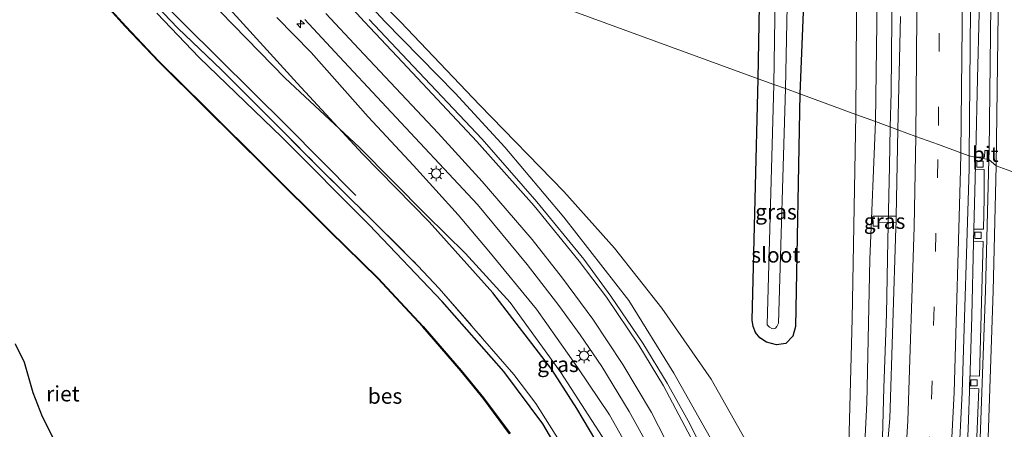
# Model space of a CAD drawing. Units: metres. Extents: x 130290 to 140010, y 524998 to 531251.
# Drawn here: x 130981 to 131141, y 529147 to 529213 of the extents above; entities that cross this region are included whole.
import ezdxf
from ezdxf.enums import TextEntityAlignment as Align

# ---------------------------------------------------------------- set-up
doc = ezdxf.new("R2010")
doc.units = ezdxf.units.M
doc.linetypes.add('IE-TERREINAFSCHEIDING', pattern=[10, 8, -2])
doc.linetypes.add('VW-3-9_STREEP', pattern=[12, 3, -9])
doc.layers.get('0').update_dxf_attribs({"lineweight": 25})
for name, color, linetype, lineweight in [('B-ME-AM-KILOMETR-S-B1', 7, 'Continuous', 18), ('B-ME-BV-GELEIDECONSTRUCTIE-GELEIDERAIL-L-B1', 213, 'BV-GELEIDERAIL', 18), ('B-ME-GW-KRUINLIJN-L-B1', 93, 'Continuous', 18), ('B-ME-GW-TEENLIJN-L-B1', 93, 'Continuous', 18), ('B-ME-IE-GRASLAND-GV-B6', 93, 'Continuous', 18), ('B-ME-IE-HULPGEOMETRIE-L-B1', 53, 'Continuous', 18), ('B-ME-IE-MEUBILAIR_WEGMEUBILAIR-LICHTMAST-S-B1', 8, 'Continuous', 18), ('B-ME-IE-TERREINAFSCHEIDING-RASTERHEKWERK-L-B1', 8, 'IE-TERREINAFSCHEIDING', 18), ('B-ME-OG-WATER-GV-B6', 153, 'Continuous', 18), ('B-ME-VH-VERH_SOORT-BITUMEN-GV-B6', 8, 'IE-TERREINAFSCHEIDING-NATUURLIJK-HOUTWAL', 18), ('B-ME-VV-KOLK-S-B1', 8, 'Continuous', 18), ('B-ME-VW-MARKERING-39STREEP-015-L-B1', 255, 'VW-3-9_STREEP', 18), ('B-ME-VW-MARKERING-STREEP-015-L-B1', 7, 'Continuous', 18)]:
    doc.layers.add(name, color=color, linetype=linetype, lineweight=lineweight)
for name, color, linetype in [('B-ME-GR-BOMENRIJ-L-B1', 10, 'Continuous'), ('B-ME-GW-INSTEEKWATERGANG-L-B1', 10, 'Continuous'), ('B-ME-IE-RIET-GV-B6', 10, 'Continuous'), ('B-ME-OB-BESCHOEIING-GV-B6', 10, 'Continuous')]:
    doc.layers.add(name, color=color, linetype=linetype)
doc.styles.add('NLCS-ISO', font='NLCS-ISO.TTF')
doc.linetypes.add('BV-GELEIDERAIL', pattern='A,10,-3,[108,NLCS.SHX,S=1,R=0,X=0,Y=0],-3', length=16)
doc.linetypes.add('IE-TERREINAFSCHEIDING-NATUURLIJK-HOUTWAL', pattern='A,7,-1.5,[67,NLCS.SHX,S=0.75,R=45,X=0,Y=0],-1.5,7,-1.5,[70,NLCS.SHX,S=0.75,R=0,X=0,Y=0],-1.5', length=20)

# ---------------------------------------------------------------- blocks, each defined once
blk = doc.blocks.new('hecto')
for p, q in [((0, 0.625), (-0.625, 0)), ((0, -0.625), (0, 0.625)), ((-0.625, 0), (0.625, 0)), ((0.625, 0), (0, -0.625))]:
    blk.add_line(p, q)
blk = doc.blocks.new('lantaarnpaal')
for p, q in [((-0.75, 0), (-1.25, 0)), ((-0.88, 0.88), (-0.53, 0.53)), ((0, 0.75), (0, 1.25)), ((0.53, 0.53), (0.88, 0.88)), ((0.75, 0), (1.25, 0)), ((-0.53, -0.53), (-0.88, -0.88)), ((0, -0.75), (0, -1.25)), ((0.53, -0.53), (0.88, -0.88))]:
    blk.add_line(p, q)
blk.add_circle((0, 0), 0.75)
blk = doc.blocks.new('kolk')
blk.add_lwpolyline([(-0.5, -0.5), (0.5, -0.5), (0.5, 0.5), (-0.5, 0.5)], close=True)

msp = doc.modelspace()

# ---------------------------------------------------------------- linework, layer by layer
at = {"layer": 'B-ME-BV-GELEIDECONSTRUCTIE-GELEIDERAIL-L-B1'}
for points in [[(131136.723, 529191.69, 2.051), (131137.003, 529203.703, 2.056), (131137.287, 529214.374, 2.026), (131137.442, 529226.379, 1.975), (131137.546, 529238.338, 1.979), (131137.571, 529249.027, 1.928), (131137.533, 529261.052, 1.915), (131137.51, 529273.013, 1.89), (131137.428, 529285.019, 1.831), (131137.33, 529297.044, 1.811), (131137.25, 529307.691, 1.743), (131137.109, 529319.685, 1.721), (131137.036, 529330.365, 1.686), (131136.906, 529342.35, 1.621), (131136.703, 529353.006, 1.604), (131136.65, 529366.341, 1.522), (131136.584, 529376.994, 1.495), (131136.443, 529391.657, 1.436), (131136.341, 529395.519, 1.405)], [(131123.089, 529273.364, 0.458), (131123.246, 529265.376, 0.82), (131123.201, 529257.386, 1.23), (131123.211, 529249.474, 1.582), (131123.201, 529237.462, 1.612), (131123.246, 529225.409, 1.635), (131123.049, 529213.43, 1.658), (131122.943, 529201.455, 1.669), (131122.8238, 529195.7952, 1.6897), (131122.69, 529189.444, 1.713), (131122.442, 529177.393, 1.717), (131122.212, 529165.393, 1.732), (131121.766, 529153.429, 1.729), (131121.5416, 529145.3286, 1.7146), (131120.3091, 529121.6123, 1.6911), (131118.6603, 529096.9186, 1.6908), (131117.6317, 529084.2765, 1.6318), (131116.508, 529072.9512, 1.1461), (131116.1015, 529069.4164, 0.9967)], [(131087.1348, 528823.3829, 1.2001), (131089.8149, 528834.9133, 1.2405), (131092.792, 528847.2754, 1.2783), (131098.9344, 528873.7439, 1.355), (131105.1623, 528902.3689, 1.4377), (131112.5047, 528939.4694, 1.6226), (131114.7039, 528951.9848, 1.6178), (131118.607, 528977.1529, 1.7608), (131121.8033, 528998.7494, 1.8285), (131126.8218, 529035.4545, 1.8767), (131130.6765, 529074.6856, 1.9129), (131132.9152, 529101.9409, 1.9675), (131134.4934, 529127.2103, 1.957), (131135.4895, 529146.7085, 1.9566), (131135.725, 529154.416, 2.052), (131136.064, 529165.062, 2.084), (131136.323, 529177.1, 2.057), (131136.723, 529191.69, 2.051)]]:
    msp.add_polyline3d(points, dxfattribs=at)
at = {"layer": 'B-ME-GR-BOMENRIJ-L-B1'}
for points in [[(130983.258, 529246.931, -0.759), (130984.845, 529243.879, -0.749), (130988.65, 529237.152, -0.741), (130993.064, 529230.441, -0.703), (130997.561, 529224.629, -0.649), (131002.468, 529218.222, -0.728), (131008.043, 529212.557, -0.665), (131024.738, 529196.013, -0.582), (131035.97, 529184.683, -0.54)], [(131095.94, 529083.705, -0.355), (131092.417, 529099.02, -0.364), (131087.961, 529114.126, -0.33), (131085.366, 529121.589, -0.305), (131082.568, 529128.701, -0.284), (131079.526, 529135.982, -0.314), (131076.007, 529143.113, -0.28), (131071.856, 529150.07, -0.255), (131067.789, 529156.416, -0.226), (131058.209, 529168.847, -0.163), (131047.844, 529180.442, -0.104), (131037.027, 529191.452, 0.067), (131026.44, 529202.991, 0.364), (131010.497, 529220.536, 0.439), (131005.628, 529225.941, 0.594), (131001.336, 529231.704, 0.854), (130997.036, 529237.892, 0.892), (130993.389, 529243.221, 0.887)]]:
    msp.add_polyline3d(points, dxfattribs=at)
at = {"layer": 'B-ME-GW-INSTEEKWATERGANG-L-B1'}
for points in [[(131101.354, 529203.69, -0.722), (131101.913, 529233.516, -0.549), (131102.512, 529234.896, -0.503), (131104.022, 529236.201, -0.47), (131106.347, 529236.676, -0.444), (131107.517, 529236.429, -0.503), (131108.979, 529234.93, -0.604), (131109.412, 529233.319, -0.579), (131108.113, 529201.216, -0.696)], [(131071.983, 529137.96, -0.946), (131066.33, 529147.555, -0.917), (131060.029, 529156.051, -0.917), (131050.004, 529167.431, -0.933), (131038.104, 529179.94, -1), (131023.901, 529194.163, -1.005), (131010.505, 529207.122, -1.03), (131003.629, 529214.332, -1.055)], [(131108.113, 529201.216, -0.696), (131107.391, 529163.395, -0.586), (131107.001, 529161.83, -0.565), (131105.86, 529160.641, -0.557), (131104.347, 529160.402, -0.603), (131102.716, 529160.822, -0.615), (131101.628, 529161.525, -0.59), (131100.887, 529162.395, -0.565), (131100.51, 529163.416, -0.565), (131100.362, 529164.425, -0.565), (131101.354, 529203.69, -0.722)]]:
    msp.add_polyline3d(points, dxfattribs=at)
at = {"layer": 'B-ME-GW-KRUINLIJN-L-B1'}
for points in [[(131120.4, 529196.717, 0.88), (131121.045, 529244.59, 0.822)], [(131024.157, 529231.956, 2.318), (131025.845, 529229.862, 2.274), (131032.547, 529221.811, 2.232), (131040.678, 529213, 2.106), (131052.11, 529201.32, 1.863), (131060.163, 529192.541, 1.675), (131069.75, 529181.173, 1.587), (131080.299, 529167.646, 1.398), (131087.634, 529155.798, 1.34), (131095.787, 529141.394, 1.197), (131101.237, 529129.081, 1.08), (131105.964, 529115.25, 1.063), (131108.619, 529106.605, 1.088), (131111.066, 529095.964, 1.135), (131113.449, 529082.521, 1.126)], [(131102.425, 529020.613, 0.737), (131103.939, 529043.528, 0.753), (131104.163, 529049.879, 0.766), (131103.96, 529056.13, 0.779), (131103.588, 529064.349, 0.737), (131103.182, 529070.238, 0.67), (131102.204, 529076.455, 0.682), (131101.243, 529082.087, 0.636), (131099.099, 529092.361, 0.653), (131097.145, 529100.558, 0.565), (131094.468, 529110.176, 0.619), (131090.917, 529120.531, 0.611), (131086.937, 529130.16, 0.724), (131081.99, 529140.453, 0.732), (131077.185, 529149.018, 0.787), (131072.024, 529156.677, 0.829), (131065.343, 529166.224, 0.954), (131057.55, 529175.636, 1.047), (131052.565, 529181.576, 1.252), (131045.348, 529189.58, 1.407), (131037.939, 529197.481, 1.7), (131028.674, 529207.954, 1.989), (131023.087, 529213.648, 2.173)], [(131115.791, 529090.434, 0.98), (131117.829, 529127.166, 0.929), (131118.999, 529150.919, 0.984), (131119.488, 529174.292, 0.954), (131120.4, 529196.717, 0.88)]]:
    msp.add_polyline3d(points, dxfattribs=at)
at = {"layer": 'B-ME-GW-TEENLIJN-L-B1'}
for points in [[(131113.449, 529082.521, 1.126), (131113.243, 529092.041, 0.925), (131112.366, 529101.324, 0.795), (131111.616, 529107.55, 0.531), (131109.854, 529116.344, 0.446), (131107.82, 529123.526, 0.431), (131103.369, 529135.707, 0.364), (131099.191, 529145.14, 0.33), (131093.691, 529154.818, 0.305), (131085.687, 529166.39, 0.607), (131078.019, 529176.149, 0.883), (131069.758, 529185.366, 1.256), (131056.046, 529199.466, 1.595), (131043.238, 529212.955, 1.817), (131034.381, 529221.96, 1.914), (131030.811, 529225.896, 2.031), (131026.465, 529231.111, 2.144)], [(131117.216, 529197.883, -0.039), (131117.443, 529229.781, -0.092)], [(131097.996, 529001.501, 0.079), (131100.649, 529030.331, 0.092), (131101.157, 529038.465, 0.134), (131101.872, 529047.299, 0.293), (131102.091, 529055.652, 0.309), (131101.597, 529061.655, 0.213), (131098.539, 529078.761, -0.129), (131097.02, 529089.746, -0.134), (131094.557, 529100.107, -0.142), (131091.598, 529110.978, -0.046), (131087.824, 529120.7, -0.087), (131083.671, 529130.885, -0.159), (131080.464, 529137.838, -0.154), (131075.99, 529145.505, -0.121), (131069.276, 529155.932, -0.087), (131061.045, 529167.31, -0.029), (131053.792, 529175.258, 0.067), (131047.363, 529181.572, -0.062), (131036.505, 529192.553, -0.012), (131024.492, 529203.805, -0.079), (131013.956, 529214.596, -0.016)], [(131115.791, 529090.434, 0.98), (131115.048, 529103.176, 0.645), (131115.746, 529131.9, 0.397), (131116.632, 529164.613, 0.125), (131117.216, 529197.883, -0.039)]]:
    msp.add_polyline3d(points, dxfattribs=at)
at = {"layer": 'B-ME-IE-GRASLAND-GV-B6'}
for points in [[(131137.286, 529467.38, 0.536), (131137.872, 529420.833, 0.764), (131138.61, 529352.992, 1.049), (131139.149, 529295.255, 1.305), (131139.454, 529239.229, 1.372), (131138.879, 529192.039, 1.529), (131138.189, 529192.031, 1.54), (131138.145, 529190.911, 1.544), (131136.579, 529190.923, 1.44), (131135.664, 529191.128, 1.434), (131136.007, 529232.653, 1.414), (131135.978, 529277.919, 1.355), (131135.59, 529323.369, 1.217), (131134.818, 529389.972, 0.978), (131134.523, 529420.441, 0.751), (131133.874, 529467.174, 0.493), (131133.514, 529501.851, 0.205), (131133.08, 529548.96, 0.004), (131132.263, 529622.644, -0.587)], [(131124.038, 529195.385, 1.1), (131120.4, 529196.717, 0.88), (131121.045, 529244.59, 0.822)], [(131121.045, 529244.59, 0.822), (131120.4, 529196.717, 0.88)], [(131108.113, 529201.216, -0.696), (131105.763, 529202.076, -2.123), (131106.369, 529231.706, -2.123), (131106.174, 529232.194, -2.123), (131105.863, 529232.414, -2.123), (131105.26, 529232.494, -2.123), (131104.832, 529232.324, -2.123), (131104.563, 529231.966, -2.123), (131104.319, 529231.562, -2.123), (131103.916, 529202.752, -2.123), (131101.354, 529203.69, -0.722), (131101.913, 529233.516, -0.549), (131102.512, 529234.896, -0.503), (131104.022, 529236.201, -0.47), (131106.347, 529236.676, -0.444), (131107.517, 529236.429, -0.503), (131108.979, 529234.93, -0.604), (131109.412, 529233.319, -0.579), (131108.113, 529201.216, -0.696)], [(131101.913, 529233.516, -0.549), (131101.354, 529203.69, -0.722), (131026.465, 529231.111, 2.144)], [(131117.443, 529229.781, -0.092), (131117.216, 529197.883, -0.039), (131108.113, 529201.216, -0.696), (131109.412, 529233.319, -0.579)], [(131026.465, 529231.111, 2.144), (131101.354, 529203.69, -0.722), (131100.362, 529164.425, -0.565), (131100.51, 529163.416, -0.565), (131100.887, 529162.395, -0.565), (131101.628, 529161.525, -0.59), (131102.716, 529160.822, -0.615), (131104.347, 529160.402, -0.603), (131105.86, 529160.641, -0.557), (131107.001, 529161.83, -0.565), (131107.391, 529163.395, -0.586), (131108.113, 529201.216, -0.696), (131117.216, 529197.883, -0.039), (131116.632, 529164.613, 0.125), (131115.746, 529131.9, 0.397)], [(131120.4, 529196.717, 0.88), (131117.216, 529197.883, -0.039), (131117.443, 529229.781, -0.092)], [(131032.547, 529221.811, 2.232), (131040.678, 529213, 2.106), (131052.11, 529201.32, 1.863), (131060.163, 529192.541, 1.675), (131069.75, 529181.173, 1.587), (131080.299, 529167.646, 1.398), (131087.634, 529155.798, 1.34), (131095.787, 529141.394, 1.197)], [(131095.787, 529141.394, 1.197), (131087.634, 529155.798, 1.34), (131080.299, 529167.646, 1.398), (131069.75, 529181.173, 1.587), (131060.163, 529192.541, 1.675), (131052.11, 529201.32, 1.863), (131040.678, 529213, 2.106), (131032.547, 529221.811, 2.232)], [(131099.191, 529145.14, 0.33), (131093.691, 529154.818, 0.305), (131085.687, 529166.39, 0.607), (131078.019, 529176.149, 0.883), (131069.758, 529185.366, 1.256), (131056.046, 529199.466, 1.595), (131043.238, 529212.955, 1.817), (131034.381, 529221.96, 1.914)], [(131034.381, 529221.96, 1.914), (131043.238, 529212.955, 1.817), (131056.046, 529199.466, 1.595), (131069.758, 529185.366, 1.256), (131078.019, 529176.149, 0.883), (131085.687, 529166.39, 0.607), (131093.691, 529154.818, 0.305), (131099.191, 529145.14, 0.33)], [(131061.021, 529145.97, -1.88), (131056.723, 529151.805, -1.88), (131053.073, 529156.258, -1.88), (131046.903, 529163.417, -1.88), (131039.573, 529171.263, -1.88), (131031.742, 529178.965, -1.88), (131021.338, 529189.31, -1.88), (131011.525, 529199.051, -1.88), (131003.956, 529206.554, -1.88), (130998.553, 529212.226, -1.88), (130993.966, 529217.359, -1.88)], [(131003.578, 529215.523, -0.846), (131007.029, 529211.901, -0.846), (131014.1, 529205.163, -0.741), (131021.245, 529197.993, -0.628), (131029.583, 529189.636, -0.603), (131038.171, 529181.113, -0.615), (131046.055, 529173.272, -0.594), (131049.49, 529169.586, -0.552), (131056.548, 529161.444, -0.536), (131061.629, 529155.608, -0.594), (131065.19, 529150.885, -0.682), (131069.018, 529144.831, -0.653)], [(131069.018, 529144.831, -0.653), (131065.19, 529150.885, -0.682), (131061.629, 529155.608, -0.594), (131056.548, 529161.444, -0.536), (131049.49, 529169.586, -0.552), (131046.055, 529173.272, -0.594), (131038.171, 529181.113, -0.615), (131029.583, 529189.636, -0.603), (131021.245, 529197.993, -0.628), (131014.1, 529205.163, -0.741), (131007.029, 529211.901, -0.846), (131003.578, 529215.523, -0.846)], [(131071.983, 529137.96, -0.946), (131066.33, 529147.555, -0.917), (131060.029, 529156.051, -0.917), (131050.004, 529167.431, -0.933), (131038.104, 529179.94, -1), (131023.901, 529194.163, -1.005), (131010.505, 529207.122, -1.03), (131003.629, 529214.332, -1.055)], [(131003.629, 529214.332, -1.055), (131010.505, 529207.122, -1.03), (131023.901, 529194.163, -1.005), (131038.104, 529179.94, -1), (131050.004, 529167.431, -0.933), (131060.029, 529156.051, -0.917), (131066.33, 529147.555, -0.917), (131071.983, 529137.96, -0.946)], [(131013.956, 529214.596, -0.016), (131024.492, 529203.805, -0.079), (131036.505, 529192.553, -0.012), (131047.363, 529181.572, -0.062), (131053.792, 529175.258, 0.067), (131061.045, 529167.31, -0.029), (131069.276, 529155.932, -0.087), (131075.99, 529145.505, -0.121), (131080.464, 529137.838, -0.154), (131083.671, 529130.885, -0.159), (131087.824, 529120.7, -0.087), (131091.598, 529110.978, -0.046), (131094.557, 529100.107, -0.142), (131097.02, 529089.746, -0.134), (131098.539, 529078.761, -0.129), (131101.597, 529061.655, 0.213), (131102.091, 529055.652, 0.309), (131101.872, 529047.299, 0.293), (131101.157, 529038.465, 0.134), (131100.649, 529030.331, 0.092), (131097.996, 529001.501, 0.079)], [(131097.996, 529001.501, 0.079), (131100.649, 529030.331, 0.092), (131101.157, 529038.465, 0.134), (131101.872, 529047.299, 0.293), (131102.091, 529055.652, 0.309), (131101.597, 529061.655, 0.213), (131098.539, 529078.761, -0.129), (131097.02, 529089.746, -0.134), (131094.557, 529100.107, -0.142), (131091.598, 529110.978, -0.046), (131087.824, 529120.7, -0.087), (131083.671, 529130.885, -0.159), (131080.464, 529137.838, -0.154), (131075.99, 529145.505, -0.121), (131069.276, 529155.932, -0.087), (131061.045, 529167.31, -0.029), (131053.792, 529175.258, 0.067), (131047.363, 529181.572, -0.062), (131036.505, 529192.553, -0.012), (131024.492, 529203.805, -0.079), (131013.956, 529214.596, -0.016)], [(131023.087, 529213.648, 2.173), (131028.674, 529207.954, 1.989), (131037.939, 529197.481, 1.7), (131045.348, 529189.58, 1.407), (131052.565, 529181.576, 1.252), (131057.55, 529175.636, 1.047), (131065.343, 529166.224, 0.954), (131072.024, 529156.677, 0.829), (131077.185, 529149.018, 0.787), (131081.99, 529140.453, 0.732), (131086.937, 529130.16, 0.724), (131090.917, 529120.531, 0.611), (131094.468, 529110.176, 0.619), (131097.145, 529100.558, 0.565), (131099.099, 529092.361, 0.653), (131101.243, 529082.087, 0.636), (131102.204, 529076.455, 0.682), (131103.182, 529070.238, 0.67), (131103.588, 529064.349, 0.737), (131103.96, 529056.13, 0.779), (131104.163, 529049.879, 0.766), (131103.939, 529043.528, 0.753), (131102.425, 529020.613, 0.737)], [(131102.425, 529020.613, 0.737), (131103.939, 529043.528, 0.753), (131104.163, 529049.879, 0.766), (131103.96, 529056.13, 0.779), (131103.588, 529064.349, 0.737), (131103.182, 529070.238, 0.67), (131102.204, 529076.455, 0.682), (131101.243, 529082.087, 0.636), (131099.099, 529092.361, 0.653), (131097.145, 529100.558, 0.565), (131094.468, 529110.176, 0.619), (131090.917, 529120.531, 0.611), (131086.937, 529130.16, 0.724), (131081.99, 529140.453, 0.732), (131077.185, 529149.018, 0.787), (131072.024, 529156.677, 0.829), (131065.343, 529166.224, 0.954), (131057.55, 529175.636, 1.047), (131052.565, 529181.576, 1.252), (131045.348, 529189.58, 1.407), (131037.939, 529197.481, 1.7), (131028.674, 529207.954, 1.989), (131023.087, 529213.648, 2.173)], [(131027.671, 529213.304, 2.328), (131032.562, 529208.085, 2.211), (131040.953, 529199.065, 1.901), (131055.736, 529183.229, 1.545), (131063.8, 529173.486, 1.403), (131068.971, 529166.827, 1.269), (131072.392, 529162.04, 1.181), (131075.941, 529156.906, 1.151), (131080.393, 529149.553, 1.059), (131083.952, 529143.116, 1.03)], [(131093.088, 529141.841, 1.319), (131089.948, 529148.031, 1.336), (131086.556, 529154.179, 1.386), (131082.576, 529160.694, 1.457), (131077.418, 529168.345, 1.57), (131072.991, 529174.361, 1.646), (131065.365, 529183.683, 1.746), (131056.464, 529193.86, 1.826), (131044.337, 529206.722, 2.064), (131038.14, 529213.33, 2.261)], [(131124.453, 529213.831, 1.078), (131124.038, 529195.385, 1.1)], [(131108.113, 529201.216, -0.696), (131107.391, 529163.395, -0.586), (131107.001, 529161.83, -0.565), (131105.86, 529160.641, -0.557), (131104.347, 529160.402, -0.603), (131102.716, 529160.822, -0.615), (131101.628, 529161.525, -0.59), (131100.887, 529162.395, -0.565), (131100.51, 529163.416, -0.565), (131100.362, 529164.425, -0.565), (131101.354, 529203.69, -0.722), (131103.916, 529202.752, -2.123), (131102.789, 529163.689, -2.123), (131103.17, 529163.277, -2.123), (131103.556, 529163.067, -2.123), (131103.856, 529163.023, -2.123), (131104.18, 529163.133, -2.123), (131104.383, 529163.378, -2.123), (131104.66, 529163.911, -2.123), (131105.763, 529202.076, -2.123), (131108.113, 529201.216, -0.696)], [(131120.4, 529196.717, 0.88), (131119.488, 529174.292, 0.954), (131118.999, 529150.919, 0.984), (131117.829, 529127.166, 0.929), (131115.791, 529090.434, 0.98), (131115.048, 529103.176, 0.645), (131115.746, 529131.9, 0.397), (131116.632, 529164.613, 0.125), (131117.216, 529197.883, -0.039), (131120.4, 529196.717, 0.88)], [(131117.829, 529127.166, 0.929), (131118.999, 529150.919, 0.984), (131119.488, 529174.292, 0.954), (131120.4, 529196.717, 0.88), (131124.038, 529195.385, 1.1), (131123.773, 529181.338, 1.112), (131120.006, 529181.355, 1.057), (131120.012, 529179.689, 1.059), (131120.84, 529179.692, 1.059), (131120.856, 529180.347, 1.059)], [(131123.329, 529018.578, 1.285), (131127.043, 529049.697, 1.357), (131130.479, 529085.533, 1.432), (131132.983, 529122.142, 1.474), (131134.503, 529152.728, 1.495), (131135.646, 529189.04, 1.432), (131135.664, 529191.128, 1.434), (131136.579, 529190.923, 1.44), (131136.562, 529188.96, 1.414), (131138.097, 529188.933, 1.532), (131138.068, 529184.241, 1.554)], [(131138.068, 529184.241, 1.554), (131137.958, 529179.229, 1.546), (131136.373, 529179.239, 1.481), (131136.345, 529177.27, 1.484), (131137.918, 529177.21, 1.553), (131137.653, 529167.366, 1.536), (131137.316, 529155.305, 1.495), (131135.772, 529155.343, 1.45), (131135.704, 529153.363, 1.48), (131137.237, 529153.275, 1.499), (131136.746, 529141.511, 1.498)], [(131123.773, 529181.338, 1.112), (131123.754, 529180.309, 1.113), (131120.856, 529180.347, 1.059), (131120.84, 529179.692, 1.059), (131120.012, 529179.689, 1.059), (131120.006, 529181.355, 1.057), (131123.773, 529181.338, 1.112)], [(131120.856, 529180.347, 1.059), (131123.754, 529180.309, 1.113), (131123.738, 529179.459, 1.114), (131122.727, 529148.425, 1.223), (131122.2512, 529142.8212, 0.9834)]]:
    msp.add_polyline3d(points, dxfattribs=at)
at = {"layer": 'B-ME-IE-HULPGEOMETRIE-L-B1'}
msp.add_polyline3d([(131026.465, 529231.111, 2.144), (131101.354, 529203.69, -0.722), (131103.916, 529202.752, -2.123), (131105.763, 529202.076, -2.123), (131108.113, 529201.216, -0.696), (131117.216, 529197.883, -0.039), (131120.4, 529196.717, 0.88), (131124.038, 529195.385, 1.1), (131126.951, 529194.318, 1.254), (131130.631, 529192.971, 1.341), (131134.261, 529191.642, 1.404), (131135.664, 529191.128, 1.434), (131136.579, 529190.923, 1.44), (131138.837, 529190.527, 1.524), (131140.013, 529189.536, 1.513), (131143.61, 529188.219, 1.539)], dxfattribs=at)
at = {"layer": 'B-ME-IE-RIET-GV-B6'}
msp.add_polyline3d([(130980.582, 529160.561, -2.027), (130982.041, 529157.569, -2.027), (130983.428, 529152.639, -2.027), (130984.987, 529148.773, -2.027), (130987.209, 529144.344, -2.027)], dxfattribs=at)
at = {"layer": 'B-ME-IE-TERREINAFSCHEIDING-RASTERHEKWERK-L-B1'}
for points in [[(130981.507, 529247.531, -0.808), (130984.724, 529241.549, -0.854), (130987.756, 529236.508, -0.854), (130991.076, 529231.565, -0.866), (130994.683, 529226.572, -0.829), (130998.323, 529221.718, -0.858), (131000.587, 529218.915, -0.854), (131003.578, 529215.523, -0.846), (131007.029, 529211.901, -0.846), (131014.1, 529205.163, -0.741), (131021.245, 529197.993, -0.628), (131029.583, 529189.636, -0.603), (131038.171, 529181.113, -0.615), (131046.055, 529173.272, -0.594)], [(131049.49, 529169.586, -0.552), (131056.548, 529161.444, -0.536), (131061.629, 529155.608, -0.594), (131065.19, 529150.885, -0.682), (131069.018, 529144.831, -0.653), (131073.18, 529138.094, -0.619), (131076.644, 529131.457, -0.565), (131080.026, 529124.39, -0.569), (131082.844, 529117.718, -0.557), (131084.853, 529112.321, -0.531), (131086.762, 529106.796, -0.519), (131088.499, 529101.078, -0.502), (131091.814, 529089.505, -0.481), (131094.001, 529081.913, -0.464), (131097.446, 529069.91, -0.414), (131100.638, 529058.888, 0.255), (131100.752, 529048.817, 0.322), (131097.494, 529038.107, -0.012), (131094.59, 529028.179, -0.247), (131091.741, 529018.526, -0.452), (131089.152, 528997.003, -0.536), (131085.868, 528969.952, -0.515), (131087.567, 528968.105, -0.448), (131092.367, 528966.95, -0.26)]]:
    msp.add_polyline3d(points, dxfattribs=at)
at = {"layer": 'B-ME-OB-BESCHOEIING-GV-B6'}
for points in [[(131060.939, 529145.913, -2.077), (131056.644, 529151.744, -2.077), (131052.996, 529156.194, -2.077), (131046.829, 529163.35, -2.077), (131039.501, 529171.193, -2.077), (131031.672, 529178.894, -2.077), (131021.268, 529189.239, -2.077), (131011.455, 529198.98, -2.077), (131003.885, 529206.484, -2.077), (130998.479, 529212.158, -2.077), (130993.89, 529217.294, -2.077)], [(130993.966, 529217.359, -1.88), (130998.553, 529212.226, -1.88), (131003.956, 529206.554, -1.88), (131011.525, 529199.051, -1.88), (131021.338, 529189.31, -1.88), (131031.742, 529178.965, -1.88), (131039.573, 529171.263, -1.88), (131046.903, 529163.417, -1.88), (131053.073, 529156.258, -1.88), (131056.723, 529151.805, -1.88), (131061.021, 529145.97, -1.88)]]:
    msp.add_polyline3d(points, dxfattribs=at)
at = {"layer": 'B-ME-OG-WATER-GV-B6'}
for points in [[(131105.763, 529202.076, -2.123), (131103.916, 529202.752, -2.123), (131104.319, 529231.562, -2.123), (131104.563, 529231.966, -2.123), (131104.832, 529232.324, -2.123), (131105.26, 529232.494, -2.123), (131105.863, 529232.414, -2.123), (131106.174, 529232.194, -2.123), (131106.369, 529231.706, -2.123), (131105.763, 529202.076, -2.123)], [(130993.89, 529217.294, -2.077), (130998.479, 529212.158, -2.077), (131003.885, 529206.484, -2.077), (131011.455, 529198.98, -2.077), (131021.268, 529189.239, -2.077), (131031.672, 529178.894, -2.077)], [(131105.763, 529202.076, -2.123), (131104.66, 529163.911, -2.123), (131104.383, 529163.378, -2.123), (131104.18, 529163.133, -2.123), (131103.856, 529163.023, -2.123), (131103.556, 529163.067, -2.123), (131103.17, 529163.277, -2.123), (131102.789, 529163.689, -2.123), (131103.916, 529202.752, -2.123), (131105.763, 529202.076, -2.123)], [(131031.672, 529178.894, -2.077), (131039.501, 529171.193, -2.077), (131046.829, 529163.35, -2.077), (131052.996, 529156.194, -2.077), (131056.644, 529151.744, -2.077), (131060.939, 529145.913, -2.077)], [(130987.209, 529144.344, -2.027), (130984.987, 529148.773, -2.027), (130983.428, 529152.639, -2.027), (130982.041, 529157.569, -2.027), (130980.582, 529160.561, -2.027)]]:
    msp.add_polyline3d(points, dxfattribs=at)
at = {"layer": 'B-ME-VH-VERH_SOORT-BITUMEN-GV-B6'}
for points in [[(131143.61, 529188.219, 1.539), (131140.013, 529189.536, 1.513), (131138.837, 529190.527, 1.524), (131138.879, 529192.039, 1.529), (131139.454, 529239.229, 1.372), (131139.149, 529295.255, 1.305), (131138.61, 529352.992, 1.049), (131137.872, 529420.833, 0.764)], [(131136.007, 529232.653, 1.414), (131135.664, 529191.128, 1.434), (131134.261, 529191.642, 1.404), (131130.631, 529192.971, 1.341), (131126.951, 529194.318, 1.254), (131124.038, 529195.385, 1.1), (131124.453, 529213.831, 1.078)], [(131083.952, 529143.116, 1.03), (131080.393, 529149.553, 1.059), (131075.941, 529156.906, 1.151), (131072.392, 529162.04, 1.181), (131068.971, 529166.827, 1.269), (131063.8, 529173.486, 1.403), (131055.736, 529183.229, 1.545), (131040.953, 529199.065, 1.901), (131032.562, 529208.085, 2.211), (131027.671, 529213.304, 2.328)], [(131038.14, 529213.33, 2.261), (131044.337, 529206.722, 2.064), (131056.464, 529193.86, 1.826), (131065.365, 529183.683, 1.746), (131072.991, 529174.361, 1.646), (131077.418, 529168.345, 1.57), (131082.576, 529160.694, 1.457), (131086.556, 529154.179, 1.386), (131089.948, 529148.031, 1.336), (131093.088, 529141.841, 1.319)], [(131122.2512, 529142.8212, 0.9834), (131122.727, 529148.425, 1.223), (131123.738, 529179.459, 1.114), (131123.754, 529180.309, 1.113), (131123.773, 529181.338, 1.112), (131124.038, 529195.385, 1.1), (131126.951, 529194.318, 1.254), (131130.631, 529192.971, 1.341), (131134.261, 529191.642, 1.404), (131135.664, 529191.128, 1.434), (131135.646, 529189.04, 1.432), (131134.503, 529152.728, 1.495), (131132.983, 529122.142, 1.474)], [(131138.879, 529192.039, 1.529), (131138.837, 529190.527, 1.524), (131136.579, 529190.923, 1.44), (131138.145, 529190.911, 1.544), (131138.189, 529192.031, 1.54), (131138.879, 529192.039, 1.529)], [(131136.579, 529190.923, 1.44), (131138.837, 529190.527, 1.524), (131138.301, 529169.208, 1.587), (131137.305, 529142.207, 1.503), (131135.9666, 529117.4778, 1.476), (131135.0006, 529101.5439, 1.4661), (131134.6262, 529096.502, 1.4682), (131134.099, 529089.7, 1.462), (131133.659, 529084.475, 1.4433), (131132.978, 529076.589, 1.419), (131131.772, 529064.125, 1.336), (131130.542, 529052.077, 1.363), (131129.161, 529039.939, 1.384), (131127.729, 529027.654, 1.399), (131126.232, 529015.556, 1.415)], [(131126.232, 529015.556, 1.415), (131127.729, 529027.654, 1.399), (131129.161, 529039.939, 1.384), (131130.542, 529052.077, 1.363), (131131.772, 529064.125, 1.336), (131132.978, 529076.589, 1.419), (131133.659, 529084.475, 1.4433), (131134.099, 529089.7, 1.462), (131134.6262, 529096.502, 1.4682), (131135.0006, 529101.5439, 1.4661), (131135.9666, 529117.4778, 1.476), (131137.305, 529142.207, 1.503), (131138.301, 529169.208, 1.587), (131138.837, 529190.527, 1.524), (131140.013, 529189.536, 1.513), (131143.61, 529188.219, 1.539)], [(131136.746, 529141.511, 1.498), (131137.237, 529153.275, 1.499), (131135.704, 529153.363, 1.48), (131135.772, 529155.343, 1.45), (131137.316, 529155.305, 1.495), (131137.653, 529167.366, 1.536), (131137.918, 529177.21, 1.553), (131136.345, 529177.27, 1.484), (131136.373, 529179.239, 1.481), (131137.958, 529179.229, 1.546), (131138.068, 529184.241, 1.554), (131138.097, 529188.933, 1.532), (131136.562, 529188.96, 1.414), (131136.579, 529190.923, 1.44)]]:
    msp.add_polyline3d(points, dxfattribs=at)
at = {"layer": 'B-ME-VW-MARKERING-39STREEP-015-L-B1'}
for points in [[(131129.002, 529466.879, 0.359), (131129.584, 529417.583, 0.659), (131129.829, 529389.784, 0.772), (131130.615, 529319.326, 1.049), (131130.93, 529273.179, 1.234), (131131.048, 529247.091, 1.267), (131130.631, 529192.971, 1.341)], [(131080.9745, 528825.3736, 0.4029), (131087.1907, 528850.8591, 0.4726), (131094.7866, 528883.5869, 0.5946), (131099.6183, 528906.0889, 0.7163), (131104.339, 528929.8238, 0.8608), (131109.3358, 528957.6105, 0.9083), (131113.1605, 528981.2833, 0.9332), (131116.5257, 529004.4271, 0.997), (131119.7401, 529029.404, 1.0997), (131121.9805, 529049.0936, 1.1612), (131124.4994, 529074.9581, 1.1425), (131126.4941, 529099.6775, 1.1489), (131127.9601, 529121.762, 1.169), (131129.0061, 529142.0145, 1.2007), (131129.0263, 529142.4525, 1.2032), (131129.522, 529151.577, 1.432), (131130.631, 529192.971, 1.341)]]:
    msp.add_polyline3d(points, dxfattribs=at)
at = {"layer": 'B-ME-VW-MARKERING-STREEP-015-L-B1'}
for points in [[(131134.261, 529191.642, 1.404), (131134.706, 529232.944, 1.381), (131134.609, 529278.14, 1.305), (131134.288, 529323.311, 1.141), (131133.55, 529390.18, 0.91), (131133.245, 529420.243, 0.743), (131132.639, 529467.099, 0.482)], [(131140.013, 529189.536, 1.513), (131140.652, 529239.189, 1.334), (131140.37, 529295.868, 1.263), (131139.8, 529352.975, 1.015), (131139.072, 529420.504, 0.751), (131138.496, 529467.453, 0.492)], [(131125.96, 529420.148, 0.566), (131126.22, 529392.532, 0.604), (131126.683, 529350.114, 0.755), (131127.024, 529314.274, 0.927), (131127.192, 529296.6, 1.015), (131127.421, 529246.842, 1.146), (131126.951, 529194.318, 1.254)], [(131092.411, 529141.549, 1.31), (131085.94, 529153.747, 1.352), (131081.93, 529160.379, 1.449), (131076.705, 529168.162, 1.541), (131072.245, 529174.004, 1.629), (131064.943, 529183.026, 1.733), (131055.616, 529193.485, 1.809), (131043.553, 529206.36, 2.056), (131037.369, 529212.926, 2.249), (131030.058, 529220.939, 2.32)], [(131106.7694, 529012.0474, 0.7521), (131108.3402, 529029.9783, 0.7843), (131109.1553, 529041.7492, 0.8035), (131109.457, 529051.7641, 0.801), (131109.426, 529056.536, 0.946), (131108.902, 529067.156, 0.971), (131108.184, 529075.082, 0.954), (131107.119, 529083.102, 0.984), (131106.181, 529088.598, 0.975), (131104.085, 529098.43, 0.934), (131102.067, 529106.125, 0.946), (131099.734, 529113.667, 0.934), (131097.311, 529120.497, 0.934), (131093.936, 529128.839, 0.988), (131089.83, 529138.049, 1.088), (131083.984, 529149.38, 1.214), (131079.37, 529157.232, 1.235), (131074.447, 529164.589, 1.361), (131069.554, 529171.272, 1.386), (131064.59, 529177.531, 1.553), (131056.461, 529186.99, 1.721), (131049.319, 529194.83, 1.847), (131036.453, 529208.57, 2.173), (131031.061, 529214.279, 2.32)], [(131124.5251, 529126.0644, 1.0741), (131125.3625, 529142.6586, 1.0822), (131125.692, 529148.065, 1.298), (131126.695, 529179.579, 1.294), (131126.951, 529194.318, 1.254)], [(131134.261, 529191.642, 1.404), (131134.22, 529188.891, 1.407), (131133.202, 529152.648, 1.486), (131132.6445, 529142.2163, 1.3162), (131132.2435, 529133.7697, 1.2973), (131130.6923, 529107.8166, 1.2543), (131128.834, 529083.0951, 1.246), (131126.5347, 529057.9923, 1.2636), (131124.3789, 529037.9082, 1.2448), (131121.5864, 529014.8774, 1.1568), (131118.5332, 528992.7458, 1.0714), (131115.4815, 528972.5758, 1.0333), (131111.3739, 528948.1187, 0.9781), (131106.4923, 528921.7675, 0.907), (131101.2918, 528896.2787, 0.7453), (131096.4042, 528874.2287, 0.6401), (131088.9282, 528842.5017, 0.53), (131084.448, 528824.2514, 0.4846)], [(131140.013, 529189.536, 1.513), (131139.562, 529169.212, 1.57), (131138.594, 529142.158, 1.495), (131136.639, 529107.439, 1.486), (131134.331, 529077.752, 1.444), (131130.757, 529042.123, 1.419), (131127.859, 529018.164, 1.285), (131125.272, 528998.704, 1.319), (131121.654, 528974.094, 1.13), (131114.857, 528934.142, 1.068), (131106.837, 528894.295, 0.829), (131098.649, 528857.341, 0.737), (131090.175, 528822.401, 0.624)]]:
    msp.add_polyline3d(points, dxfattribs=at)

# ---------------------------------------------------------------- block references
at = {"layer": 'B-ME-AM-KILOMETR-S-B1', "rotation": 90}
msp.add_blockref('hecto', (131026.963, 529212.612, 2.303), dxfattribs=at)
at = {"layer": 'B-ME-IE-MEUBILAIR_WEGMEUBILAIR-LICHTMAST-S-B1', "rotation": 90}
for p in [(131049.007, 529188.282, 1.407), (131073.046, 529158.655, 0.829)]:
    msp.add_blockref('lantaarnpaal', p, dxfattribs=at)
at = {"layer": 'B-ME-VV-KOLK-S-B1', "rotation": 90}
for p in [(131137.403, 529189.805, 1.273), (131137.078, 529178.208, 1.336), (131136.428, 529154.244, 1.321)]:
    msp.add_blockref('kolk', p, dxfattribs=at)

# ---------------------------------------------------------------- texts
at = {"layer": 'B-ME-IE-GRASLAND-GV-B6', "ltscale": 0.2, "style": 'NLCS-ISO'}
for p in [(131104.2375, 529182.046), (131121.8895, 529180.522), (131068.803, 529157.2385)]:
    msp.add_text('gras', height=2.5, dxfattribs=at).set_placement(p, align=Align.MIDDLE_CENTER)
at = {"layer": 'B-ME-IE-RIET-GV-B6', "ltscale": 0.2, "style": 'NLCS-ISO'}
msp.add_text('riet', height=2.5, dxfattribs=at).set_placement((130988.3377, 529152.4571), align=Align.MIDDLE_CENTER)
at = {"layer": 'B-ME-OB-BESCHOEIING-GV-B6', "ltscale": 0.2, "style": 'NLCS-ISO'}
msp.add_text('bes', height=2.5, dxfattribs=at).set_placement((131040.6954, 529152.0796), align=Align.MIDDLE_CENTER)
at = {"layer": 'B-ME-OG-WATER-GV-B6', "ltscale": 0.2, "style": 'NLCS-ISO'}
msp.add_text('sloot', height=2.5, dxfattribs=at).set_placement((131104.2036, 529175.0382), align=Align.MIDDLE_CENTER)
at = {"layer": 'B-ME-VH-VERH_SOORT-BITUMEN-GV-B6', "ltscale": 0.2, "style": 'NLCS-ISO'}
msp.add_text('bit', height=2.5, dxfattribs=at).set_placement((131138.2513, 529191.4117), align=Align.MIDDLE_CENTER)

doc.saveas('drawing.dxf')
